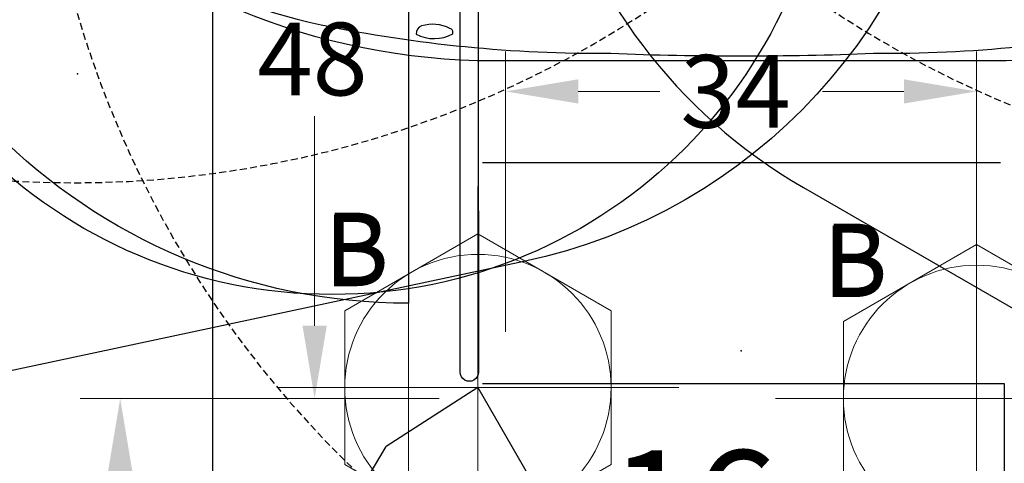
# Model space of a CAD drawing. Extents: x 5439 to 5925, y -5429 to -4900.
# Drawn here: x 5676 to 5747, y -5300 to -5268 of the extents above; entities that cross this region are included whole.
import ezdxf

# ---------------------------------------------------------------- set-up
doc = ezdxf.new("R2010")
doc.units = 0
doc.header["$MEASUREMENT"] = 0
doc.linetypes.add('DASHED', pattern=[0.75, 0.5, -0.25])
for name, color, linetype in [('2D_GFROOF', 4, 'CONTINUOUS'), ('2D_KBACCENT', 6, 'CONTINUOUS'), ('2D_TEXT', 7, 'CONTINUOUS'), ('CLEARANCEZONE', 12, 'CONTINUOUS'), ('OUTLINE', 30, 'CONTINUOUS'), ('PHASE-1', 6, 'CONTINUOUS'), ('PP_GRAB', 4, 'CONTINUOUS'), ('SAFETY_01', 51, 'DASHED'), ('SAFETY_01_36', 6, 'CONTINUOUS'), ('SAFETY_98', 5, 'DASHED'), ('SAFETY_98_36', 6, 'CONTINUOUS'), ('SAFETY_CSA03-1', 133, 'DASHED'), ('SAFETY_CSA03-1_36', 6, 'CONTINUOUS'), ('SAFETY_CSA03-2', 6, 'DASHED'), ('SAFETY_CSA03-2_36', 6, 'CONTINUOUS'), ('TEXT_POINT', 7, 'CONTINUOUS'), ('WHEELCHAIRTURN', 1, 'DASHED')]:
    doc.layers.add(name, color=color, linetype=linetype)
for name, color, linetype, lineweight in [('FT_DIM_IG', 3, 'CONTINUOUS', 15), ('FT_DIM_SM', 3, 'CONTINUOUS', 15), ('FT_FOOTING_IG', 3, 'CONTINUOUS', 15), ('FT_FOOTING_SM', 3, 'CONTINUOUS', 15)]:
    doc.layers.add(name, color=color, linetype=linetype, lineweight=lineweight)
doc.styles.add('Arial Narrow', font='txt')
doc.styles.add('PC-Footing', font='arial.ttf')
doc.styles.add('Texting', font='outline.shx')

# ---------------------------------------------------------------- blocks, each defined once
blk = doc.blocks.new('KBTRST18')
at = {"layer": '2D_KBACCENT'}
for p, q in [((5, -48.215, -40.535), (-1.627, -52.453, -40.535)), ((5, -48.215, -40.535), (23.918, -80.977, -40.535)), ((42.987, -47.919, -40.535), (42.989, -55.67, -40.535)), ((-14.017, -73.488, -40.535), (-1.627, -52.453, -40.535))]:
    blk.add_line(p, q, dxfattribs=at)
at = {"layer": '2D_KBACCENT', "elevation": -40.535}
blk.add_lwpolyline([(1.827, -2.427), (3.728, -2.427), (3.728, -0.582, -0.878036), (4.998, -0.416), (5.043, -47.101, -1.000947), (3.728, -47.101), (3.728, -3.753), (0.678, -3.742)], format="xyb", dxfattribs=at)
for points in [[(5.341, -31.974), (42.717, -31.974)], [(5.341, -47.919), (42.987, -47.919)]]:
    blk.add_lwpolyline(points, dxfattribs=at)
at = {"layer": 'FT_DIM_IG'}
for p, q in [((0, 0.377), (0, -103.219)), ((7, -44.2), (7, -23.96)), ((41, -44.2), (41, -23.96)), ((12.25, -26.84), (18.125, -26.84)), ((35.75, -26.84), (29.875, -26.84)), ((-6.785, -43.75), (-6.785, -28.625)), ((2.2, -49), (-23.702, -49)), ((2.2, -49), (-9.665, -49)), ((-1.839, -49), (-6.839, -49)), ((5, -53.015, -40.535), (5, -79.248, -40.535))]:
    blk.add_line(p, q, dxfattribs=at)
for p in [(5, -48.215, -40.535), (41, -49)]:
    blk.add_point(p, dxfattribs=at)
for points in [[(12.25, -25.965), (12.25, -27.715), (7, -26.84)], [(35.75, -25.965), (35.75, -27.715), (41, -26.84)], [(-7.66, -43.75), (-5.91, -43.75), (-6.785, -49)], [(-21.697, -54.25), (-19.947, -54.25), (-20.822, -49)]]:
    blk.add_solid(points, dxfattribs=at)
at = {"layer": 'FT_DIM_SM'}
for p, q in [((0, 0.377), (0, -103.219)), ((7, -44.2), (7, -23.96)), ((41, -44.2), (41, -23.96)), ((12.25, -26.84), (18.125, -26.84)), ((35.75, -26.84), (29.875, -26.84)), ((-6.785, -43.75), (-6.785, -28.625)), ((2.2, -49), (-23.702, -49)), ((2.2, -49), (-9.665, -49)), ((-1.839, -49), (-6.839, -49)), ((5, -53.015, -40.535), (5, -79.248, -40.535))]:
    blk.add_line(p, q, dxfattribs=at)
for p in [(5, -48.215, -40.535), (41, -49)]:
    blk.add_point(p, dxfattribs=at)
for points in [[(12.25, -25.965), (12.25, -27.715), (7, -26.84)], [(35.75, -25.965), (35.75, -27.715), (41, -26.84)], [(-7.66, -43.75), (-5.91, -43.75), (-6.785, -49)], [(-21.697, -54.25), (-19.947, -54.25), (-20.822, -49)]]:
    blk.add_solid(points, dxfattribs=at)
at = {"layer": 'FT_FOOTING_IG'}
for p, q in [((5, -62.726, -40.535), (5, -33.703, -40.535)), ((41, -63.511), (41, -34.489)), ((-9.511, -48.215, -40.535), (19.511, -48.215, -40.535)), ((26.489, -49), (55.511, -49))]:
    blk.add_line(p, q, dxfattribs=at)
at = {"layer": 'FT_FOOTING_IG', "elevation": -40.535}
blk.add_lwpolyline([(14.615, -48.215, 1), (-4.615, -48.215, 1)], format="xyb", close=True, dxfattribs=at)
at = {"layer": 'FT_FOOTING_IG'}
blk.add_lwpolyline([(50.615, -49, 1), (31.385, -49, 1)], format="xyb", close=True, dxfattribs=at)
at = {"layer": 'FT_FOOTING_SM'}
for p, q in [((5, -62.726, -40.535), (5, -33.703, -40.535)), ((41, -63.511), (41, -34.489)), ((-9.511, -48.215, -40.535), (19.511, -48.215, -40.535)), ((26.489, -49), (55.511, -49))]:
    blk.add_line(p, q, dxfattribs=at)
at = {"layer": 'FT_FOOTING_SM', "elevation": -40.535}
blk.add_lwpolyline([(-4.615, -53.766), (5, -59.317), (14.615, -53.766), (14.615, -42.663), (5, -37.112), (-4.615, -42.663)], close=True, dxfattribs=at)
at = {"layer": 'FT_FOOTING_SM'}
blk.add_lwpolyline([(31.385, -54.551), (41, -60.103), (50.615, -54.551), (50.615, -43.449), (41, -37.897), (31.385, -43.449)], close=True, dxfattribs=at)
at = {"layer": 'OUTLINE'}
blk.add_lwpolyline([(-14.124, -92.226), (-14.124, 2.905), (51.4, 2.905), (51.4, -92.226)], close=True, dxfattribs=at)
at = {"layer": 'PP_GRAB'}
blk.add_lwpolyline([(-14.124, -92.226), (-14.124, 2.905), (51.4, 2.905), (51.4, -92.226)], close=True, dxfattribs=at)
at = {"layer": 'WHEELCHAIRTURN'}
blk.add_circle((63.847, -82.133, -40.535), 30, dxfattribs=at)
at = {"layer": '2D_TEXT', "style": 'Arial Narrow'}
blk.add_text('16', height=8, dxfattribs=at).set_placement((14.538, -60.745, 16.539))
at = {"layer": 'FT_DIM_IG', "style": 'PC-Footing'}
for s, p in [('48', (-10.91, -27.125)), ('34', (19.625, -29.465))]:
    blk.add_text(s, height=5.25, dxfattribs=at).set_placement(p)
at = {"layer": 'FT_DIM_SM', "style": 'PC-Footing'}
for s, p in [('48', (-10.91, -27.125)), ('34', (19.625, -29.465))]:
    blk.add_text(s, height=5.25, dxfattribs=at).set_placement(p)
at = {"layer": 'FT_FOOTING_IG', "style": 'Texting'}
for p in [(-6.038, -40.738, -40.535), (29.962, -41.523)]:
    blk.add_text('B', height=5.151, dxfattribs=at).set_placement(p)
at = {"layer": 'FT_FOOTING_SM', "style": 'Texting'}
for p in [(-6.093, -40.895, -40.535), (29.907, -41.681)]:
    blk.add_text('B', height=5.151, dxfattribs=at).set_placement(p)
blk = doc.blocks.new('KBCHNC06')
at = {"layer": 'SAFETY_01'}
blk.add_lwpolyline([(5.619, -107.677), (42.375, -107.622, 0.379217), (116.881, -42.097), (121.708, -14.747, 0.471505), (48, 75), (0, 75, 0.465617), (-73.977, -13.169), (-68.674, -42.084, 0.377574)], format="xyb", close=True, dxfattribs=at)
at = {"layer": 'SAFETY_CSA03-1'}
blk.add_lwpolyline([(5.619, -107.677), (42.375, -107.622, 0.379217), (116.881, -42.097), (121.708, -14.747, 0.471505), (48, 75), (0, 75, 0.465617), (-73.977, -13.169), (-68.674, -42.084, 0.377574)], format="xyb", close=True, dxfattribs=at)
blk = doc.blocks.new('KBSSPS04')
at = {"layer": 'SAFETY_01'}
blk.add_lwpolyline([(120.282, -23.479), (109.093, -57.926, -0.002253), (109.654, -60.001, -0.185607), (103.734, -117.931, -0.192674), (58.201, -157.189), (45.729, -161.909), (41.061, -163.724, 0.018268), (37.447, -164.691, -0.339462), (-52.735, -129.627, -0.044609), (-60.834, -112.452), (-62.006, -108.533, -0.036294), (-67.452, -86.067, -0.07056), (-68.273, -37.72, -0.695898), (27.208, 73.101, -0.600101)], format="xyb", close=True, dxfattribs=at)
at = {"layer": 'SAFETY_01_36'}
blk.add_lwpolyline([(86.043, -12.357), (71.37, -57.53, -0.015225), (74.888, -69.347, -0.185139), (71.698, -101.507, -0.194412), (46.056, -123.294), (32.836, -128.297), (30.141, -129.344, 0.008794), (27.19, -130.183, -0.336535), (-21.819, -111.179, -0.040081), (-26.69, -100.977), (-27.625, -97.854, -0.036696), (-31.921, -80.276, -0.094823), (-30.273, -29.113, -0.929446), (25.708, 33.213, -0.712396)], format="xyb", close=True, dxfattribs=at)
at = {"layer": 'SAFETY_CSA03-1'}
blk.add_lwpolyline([(120.282, -23.479), (109.093, -57.926, -0.002253), (109.654, -60.001, -0.185607), (103.734, -117.931, -0.192674), (58.201, -157.189), (45.729, -161.909), (41.061, -163.724, 0.018268), (37.447, -164.691, -0.339462), (-52.735, -129.627, -0.044609), (-60.834, -112.452), (-62.006, -108.533, -0.036294), (-67.452, -86.067, -0.07056), (-68.273, -37.72, -0.695898), (27.208, 73.101, -0.600101)], format="xyb", close=True, dxfattribs=at)
at = {"layer": 'SAFETY_CSA03-1_36'}
blk.add_lwpolyline([(86.043, -12.357), (71.37, -57.53, -0.015225), (74.888, -69.347, -0.185139), (71.698, -101.507, -0.194412), (46.056, -123.294), (32.836, -128.297), (30.141, -129.344, 0.008794), (27.19, -130.183, -0.336535), (-21.819, -111.179, -0.040081), (-26.69, -100.977), (-27.625, -97.854, -0.036696), (-31.921, -80.276, -0.094823), (-30.273, -29.113, -0.929446), (25.708, 33.213, -0.712396)], format="xyb", close=True, dxfattribs=at)
blk = doc.blocks.new('KBFIRC01')
at = {"layer": 'SAFETY_01'}
blk.add_lwpolyline([(26.267, -101.421, 0.154192), (72.425, -85.929, 0.043974), (103.488, -56.1, 0.054396), (112.793, -41.164, 0.061885), (122.416, -10.443, 0.453478), (48, 75), (0, 75, 0.552275), (-67.674, -32.317, 0.122453), (-33.024, -78.746, 0.218192)], format="xyb", close=True, dxfattribs=at)
at = {"layer": 'SAFETY_CSA03-1'}
blk.add_lwpolyline([(26.267, -101.421, 0.154192), (72.425, -85.929, 0.043974), (103.488, -56.1, 0.054396), (112.793, -41.164, 0.061885), (122.416, -10.443, 0.453478), (48, 75), (0, 75, 0.552275), (-67.674, -32.317, 0.122453), (-33.024, -78.746, 0.218192)], format="xyb", close=True, dxfattribs=at)
blk = doc.blocks.new('KBGFRF00')
at = {"layer": '2D_GFROOF'}
for centre, radius, start, end in [((2.979, -62.398), 43.773, 184.74371, 257.75646), ((13.843, -7.231), 99.994, 258.37671, 270.42981), ((1.743, -107.804), 2.675, 62.47835, 107.61265), ((34.308, -7.231), 99.994, 269.57019, 281.62329), ((1.15, -105.816), 0.601, 111.02124, 182.98739), ((1.843, -103.414), 2.756, 242.00723, 299.06198), ((2.901, -105.72), 0.298, 339.85548, 74.77559), ((23.113, 90.214), 197.621, 267.52904, 270.27908), ((25.038, 90.214), 197.621, 269.72092, 272.47096)]:
    blk.add_arc(centre, radius, start, end, dxfattribs=at)
at = {"layer": 'OUTLINE'}
blk.add_lwpolyline([(-41.867, -59.775), (-41.867, -23.657, -0.414214), (6.133, 24.343), (41.955, 24.343, -0.414214), (89.955, -23.657), (89.955, -59.775, -0.414214), (41.955, -107.775), (6.133, -107.775, -0.414214)], format="xyb", close=True, dxfattribs=at)
at = {"layer": 'TEXT_POINT', "color": 30}
blk.add_point((24, -128.699), dxfattribs=at)
blk = doc.blocks.new('KBLEGB00')
at = {"layer": 'CLEARANCEZONE'}
blk.add_lwpolyline([(4.317, -4.338), (29.789, -29.788, -0.414213), (-29.813, -29.814), (-4.363, -4.342, 0.414213)], format="xyb", close=True, dxfattribs=at)
at = {"layer": 'SAFETY_01'}
blk.add_circle((-0.018, -7.788), 72, dxfattribs=at)
at = {"layer": 'SAFETY_01_36'}
blk.add_circle((-0.018, -7.788), 36, dxfattribs=at)
at = {"layer": 'SAFETY_98'}
blk.add_circle((-0.018, -7.788), 72, dxfattribs=at)
at = {"layer": 'SAFETY_98_36'}
blk.add_circle((-0.018, -7.788), 36, dxfattribs=at)
at = {"layer": 'SAFETY_CSA03-1'}
blk.add_circle((-0.018, -7.788), 72, dxfattribs=at)
at = {"layer": 'SAFETY_CSA03-1_36'}
blk.add_circle((-0.018, -7.788), 36, dxfattribs=at)
at = {"layer": 'SAFETY_CSA03-2'}
blk.add_circle((-0.018, -7.788), 72, dxfattribs=at)
at = {"layer": 'SAFETY_CSA03-2_36'}
blk.add_circle((-0.018, -7.788), 36, dxfattribs=at)
at = {"layer": 'TEXT_POINT', "color": 30}
blk.add_point((1.167, -34.984), dxfattribs=at)
blk = doc.blocks.new('KBINFN00')
at = {"layer": 'SAFETY_01'}
blk.add_lwpolyline([(7.293, -128.913), (38.995, -128.53, 0.429398), (123.014, -51.527), (123, 0, 0.412946), (48, 75), (0, 75, 0.413997), (-75, 0), (-74.975, -51.547, 0.427107)], format="xyb", close=True, dxfattribs=at)
at = {"layer": 'SAFETY_01_36'}
blk.add_lwpolyline([(6.017, -92.925), (40.25, -92.512, 0.436147), (87.014, -51.163), (87, -0.049, 0.412488), (47.955, 39), (0, 39, 0.413997), (-39, -0.013), (-38.975, -51.358, 0.430557)], format="xyb", close=True, dxfattribs=at)
at = {"layer": 'SAFETY_CSA03-1'}
blk.add_lwpolyline([(7.293, -128.913), (38.995, -128.53, 0.429398), (123.014, -51.527), (123, 0, 0.412946), (48, 75), (0, 75, 0.413997), (-75, 0), (-74.975, -51.547, 0.427107)], format="xyb", close=True, dxfattribs=at)
at = {"layer": 'SAFETY_CSA03-1_36'}
blk.add_lwpolyline([(6.017, -92.925), (40.25, -92.512, 0.436147), (87.014, -51.163), (87, -0.049, 0.412488), (47.955, 39), (0, 39, 0.413997), (-39, -0.013), (-38.975, -51.358, 0.430557)], format="xyb", close=True, dxfattribs=at)

msp = doc.modelspace()

# ---------------------------------------------------------------- block references
at = {"layer": 'PHASE-1'}
for name, p, rotation in [('KBCHNC06', (5704.2, -5163.6, 64), 239.9999999999999), ('KBFIRC01', (5776.2, -5205.169, 48), 120), ('KBSSPS04', (5680.2, -5205.169, 56), 299.9999999999999), ('KBINFN00', (5752.2, -5246.738, 48), 59.99999999999994), ('KBLEGB00', (5704.2, -5246.738), 315), ('KBTRST18', (5704.2, -5246.738, 48), 359.9999999999999)]:
    msp.add_blockref(name, p, dxfattribs=dict(at, rotation=rotation))
msp.add_blockref('KBGFRF00', (5704.2, -5163.6, 161), dxfattribs=at)

doc.saveas('drawing.dxf')
